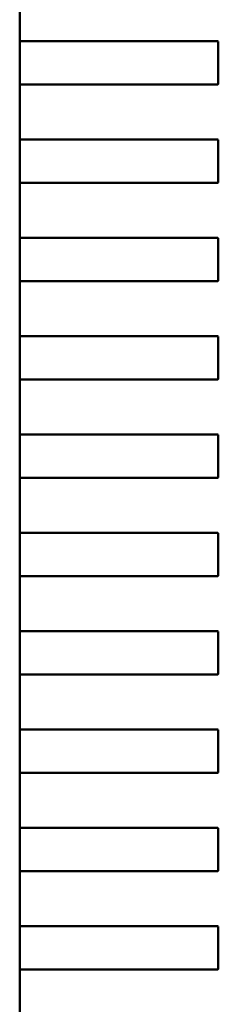
# Model space of a CAD drawing. Units: inches. Extents: x 3 to 129, y 1 to 100.
# Drawn here: x 17 to 17, y 47 to 47 of the extents above; entities that cross this region are included whole.
import ezdxf

# ---------------------------------------------------------------- set-up
doc = ezdxf.new("R2010")
doc.units = ezdxf.units.IN
doc.header["$LTSCALE"] = 6
doc.header["$MEASUREMENT"] = 0
doc.layers.add('Visible (ANSI)', color=7, linetype='Continuous', lineweight=50)

msp = doc.modelspace()

# ---------------------------------------------------------------- linework, layer by layer
at = {"layer": 'Visible (ANSI)'}
for p, q in [((16.95361459508403, 46.80228508992448), (16.95361453267708, 46.79126146787742)), ((16.95361453267708, 46.79126146787742), (16.95361459508403, 46.80228508992448)), ((16.95360358162907, 46.78279690101014), (16.95360362843428, 46.79106461754544)), ((16.95360435704961, 46.79106461754132), (16.9536043102444, 46.78279690100601)), ((16.95361450703399, 46.79126146787757), (16.95361453267708, 46.79126146787742)), ((16.95937121990262, 46.79126143528764), (16.95361450703399, 46.79126146787756)), ((16.95361453033957, 46.79126146787742), (16.95937121987912, 46.79126143528764)), ((16.95937121987912, 46.79126143528764), (16.96833681190287, 46.79126138453162)), ((16.96165638135833, 46.79126142235089), (16.95937121990262, 46.79126143528764)), ((16.96204977400034, 46.79126142012381), (16.96165638135833, 46.79126142235089)), ((16.96850609063673, 46.79126138357331), (16.96204977400034, 46.79126142012381)), ((16.96833681190098, 46.79126138453162), (16.968610030252, 46.79126138298488)), ((16.99280014561764, 46.79126124603977), (16.96850609063673, 46.79126138357331)), ((16.968610030252, 46.79126138298488), (16.97088133845031, 46.79126137012655)), ((16.97088133845031, 46.79126137012655), (16.99320873830976, 46.79126124372664)), ((16.99320873830976, 46.79126124372664), (16.99280014561764, 46.79126124603977)), ((16.99340558748436, 46.79106439221853), (16.99340554067915, 46.78279667568324)), ((16.95361442123611, 46.77157642850764), (16.95361448364305, 46.78260005055472)), ((16.95361448364305, 46.78260005055472), (16.95361442123611, 46.77157642850764)), ((16.95361448364305, 46.78260005055472), (16.95361445799996, 46.78260005055487)), ((16.95361445799996, 46.78260005055487), (16.9593711708686, 46.78260001796495)), ((16.95937117084509, 46.78260001796495), (16.95361448130554, 46.78260005055473)), ((16.9593711708686, 46.78260001796495), (16.9616563323243, 46.78260000502819)), ((16.96833676286885, 46.78259996720893), (16.95937117084509, 46.78260001796495)), ((16.9616563323243, 46.78260000502819), (16.96204972496631, 46.78260000280112)), ((16.96204972496631, 46.78260000280112), (16.9685060416027, 46.78259996625061)), ((16.96860998121797, 46.78259996566218), (16.96833676286695, 46.78259996720893)), ((16.9685060416027, 46.78259996625061), (16.99280009658361, 46.78259982871707)), ((16.97088128941629, 46.78259995280385), (16.96860998121797, 46.78259996566218)), ((16.99320868917101, 46.78259982640394), (16.97088128941629, 46.78259995280385)), ((16.99280009658361, 46.78259982871707), (16.99320868917101, 46.78259982640394)), ((16.95361439559302, 46.77157642850779), (16.95361442123611, 46.77157642850764)), ((16.95937110846165, 46.77157639591789), (16.95361439559302, 46.77157642850779)), ((16.95361441889859, 46.77157642850766), (16.95937110843814, 46.77157639591789)), ((16.95937110843814, 46.77157639591789), (16.9683367004619, 46.77157634516187)), ((16.96165626991736, 46.77157638298113), (16.95937110846165, 46.77157639591789)), ((16.96204966255936, 46.77157638075406), (16.96165626991736, 46.77157638298113)), ((16.96850597919576, 46.77157634420354), (16.96204966255936, 46.77157638075405)), ((16.96833670046001, 46.77157634516187), (16.96860991881103, 46.77157634361512)), ((16.99280003417667, 46.77157620667001), (16.96850597919576, 46.77157634420355)), ((16.96860991881103, 46.77157634361512), (16.97088122700934, 46.77157633075679)), ((16.97088122700934, 46.77157633075679), (16.99320862686879, 46.77157620435688)), ((16.99320862686879, 46.77157620435688), (16.99280003417667, 46.77157620667001)), ((16.9536034701881, 46.76311186164038), (16.9536035169933, 46.77137957817567)), ((16.95360424560863, 46.77137957817155), (16.95360419880342, 46.76311186163625)), ((16.99340547604338, 46.77137935284878), (16.99340542923818, 46.76311163631347)), ((16.95361437220209, 46.76291501118496), (16.95361430979514, 46.75189138913789)), ((16.95361430979514, 46.75189138913789), (16.95361437220209, 46.76291501118496)), ((16.95361437220208, 46.76291501118496), (16.95361434655899, 46.76291501118511)), ((16.95361434655899, 46.7629150111851), (16.95937105942762, 46.76291497859518)), ((16.95937105940412, 46.76291497859518), (16.95361436986457, 46.76291501118497)), ((16.95937105942762, 46.76291497859518), (16.96165622088333, 46.76291496565843)), ((16.96833665142787, 46.76291492783916), (16.95937105940412, 46.76291497859518)), ((16.96165622088333, 46.76291496565843), (16.96204961352534, 46.76291496343135)), ((16.96204961352534, 46.76291496343135), (16.96850593016173, 46.76291492688084)), ((16.968609869777, 46.76291492629242), (16.96833665142598, 46.76291492783916)), ((16.96850593016173, 46.76291492688084), (16.99279998514264, 46.7629147893473)), ((16.97088117797531, 46.76291491343409), (16.968609869777, 46.76291492629242)), ((16.99320857773003, 46.76291478703418), (16.97088117797531, 46.76291491343409)), ((16.99279998514264, 46.7629147893473), (16.99320857773003, 46.76291478703418)), ((16.95361428415204, 46.75189138913803), (16.95361430979514, 46.75189138913789)), ((16.95937099702067, 46.75189135654812), (16.95361428415204, 46.75189138913803)), ((16.95361430745762, 46.75189138913791), (16.95937099699717, 46.75189135654812)), ((16.95937099699717, 46.75189135654812), (16.96833658902093, 46.7518913057921)), ((16.96165615847639, 46.75189134361136), (16.95937099702067, 46.75189135654812)), ((16.96204955111839, 46.75189134138429), (16.96165615847639, 46.75189134361136)), ((16.96850586775478, 46.75189130483378), (16.96204955111839, 46.75189134138429)), ((16.96833658901904, 46.7518913057921), (16.96860980737006, 46.75189130424536)), ((16.99279992273569, 46.75189116730024), (16.96850586775478, 46.75189130483378)), ((16.96860980737006, 46.75189130424536), (16.97088111556837, 46.75189129138702)), ((16.97088111556837, 46.75189129138702), (16.99320851542781, 46.75189116498711)), ((16.99320851542781, 46.75189116498712), (16.99279992273569, 46.75189116730024)), ((16.95360335874712, 46.74342682227062), (16.95360340555233, 46.75169453880591)), ((16.95360413416766, 46.75169453880179), (16.95360408736245, 46.74342682226649)), ((16.99340536460241, 46.75169431347901), (16.9934053177972, 46.7434265969437)), ((16.95361419835417, 46.73220634976813), (16.95361426076111, 46.74322997181519)), ((16.95361426076111, 46.74322997181519), (16.95361419835417, 46.73220634976813)), ((16.95361426076111, 46.74322997181518), (16.95361423511801, 46.74322997181533)), ((16.95361423511801, 46.74322997181533), (16.95937094798665, 46.74322993922543)), ((16.95937094796315, 46.74322993922543), (16.95361425842359, 46.74322997181521)), ((16.95937094798665, 46.74322993922543), (16.96165610944236, 46.74322992628867)), ((16.9683365399869, 46.74322988846941), (16.95937094796315, 46.74322993922543)), ((16.96165610944236, 46.74322992628867), (16.96204950208436, 46.7432299240616)), ((16.96204950208436, 46.7432299240616), (16.96850581872076, 46.74322988751109)), ((16.96860975833603, 46.74322988692266), (16.96833653998501, 46.74322988846941)), ((16.96850581872076, 46.74322988751109), (16.99279987370166, 46.74322974997754)), ((16.97088106653434, 46.74322987406433), (16.96860975833603, 46.74322988692266)), ((16.99320846628906, 46.74322974766442), (16.97088106653434, 46.74322987406433)), ((16.99279987370166, 46.74322974997754), (16.99320846628906, 46.74322974766442)), ((16.95361417271107, 46.73220634976828), (16.95361419835417, 46.73220634976813)), ((16.95937088557971, 46.73220631717836), (16.95361417271107, 46.73220634976828)), ((16.95361419601665, 46.73220634976813), (16.9593708855562, 46.73220631717836)), ((16.9593708855562, 46.73220631717836), (16.96833647757995, 46.73220626642234)), ((16.96165604703542, 46.7322063042416), (16.9593708855797, 46.73220631717836)), ((16.96204943967742, 46.73220630201453), (16.96165604703542, 46.7322063042416)), ((16.96850575631381, 46.73220626546402), (16.96204943967742, 46.73220630201452)), ((16.96833647757807, 46.73220626642234), (16.96860969592908, 46.73220626487559)), ((16.99279981129472, 46.73220612793048), (16.96850575631381, 46.73220626546402)), ((16.96860969592908, 46.73220626487559), (16.97088100412739, 46.73220625201726)), ((16.97088100412739, 46.73220625201726), (16.99320840398684, 46.73220612561735)), ((16.99320840398684, 46.73220612561735), (16.99279981129472, 46.73220612793048)), ((16.95360324730615, 46.72374178290085), (16.95360329411136, 46.73200949943615)), ((16.95360402272669, 46.73200949943203), (16.95360397592148, 46.72374178289672)), ((16.99340525316144, 46.73200927410924), (16.99340520635623, 46.72374155757395)), ((16.9536140869132, 46.71252131039836), (16.95361414932014, 46.72354493244543)), ((16.95361414932014, 46.72354493244543), (16.9536140869132, 46.71252131039836)), ((16.95361414932014, 46.72354493244543), (16.95361412367704, 46.72354493244558)), ((16.95361412367704, 46.72354493244557), (16.95937083654568, 46.72354489985566)), ((16.95937083652217, 46.72354489985566), (16.95361414698262, 46.72354493244545)), ((16.95937083654567, 46.72354489985566), (16.96165599800139, 46.72354488691889)), ((16.96833642854593, 46.72354484909964), (16.95937083652217, 46.72354489985566)), ((16.96165599800139, 46.72354488691889), (16.96204939064339, 46.72354488469183)), ((16.96204939064339, 46.72354488469183), (16.96850570727978, 46.72354484814132)), ((16.96860964689506, 46.7235448475529), (16.96833642854404, 46.72354484909964)), ((16.96850570727978, 46.72354484814132), (16.99279976226069, 46.72354471060778)), ((16.97088095509337, 46.72354483469456), (16.96860964689506, 46.7235448475529)), ((16.99320835484809, 46.72354470829466), (16.97088095509337, 46.72354483469456)), ((16.99279976226069, 46.72354471060778), (16.99320835484809, 46.72354470829466)), ((16.9536140612701, 46.71252131039851), (16.9536140869132, 46.71252131039836)), ((16.95937077413874, 46.71252127780859), (16.9536140612701, 46.7125213103985)), ((16.95361408457568, 46.71252131039838), (16.95937077411523, 46.71252127780859)), ((16.95937077411523, 46.71252127780859), (16.96833636613898, 46.71252122705257)), ((16.96165593559445, 46.71252126487184), (16.95937077413873, 46.71252127780859)), ((16.96204932823645, 46.71252126264476), (16.96165593559445, 46.71252126487184)), ((16.96850564487284, 46.71252122609426), (16.96204932823645, 46.71252126264476)), ((16.96833636613709, 46.71252122705257), (16.96860958448811, 46.71252122550582)), ((16.99279969985375, 46.71252108856071), (16.96850564487284, 46.71252122609426)), ((16.96860958448811, 46.71252122550583), (16.97088089268642, 46.7125212126475)), ((16.97088089268642, 46.7125212126475), (16.99320829254587, 46.71252108624758)), ((16.99320829254587, 46.71252108624758), (16.99279969985375, 46.71252108856071)), ((16.95360313586518, 46.70405674353109), (16.95360318267039, 46.71232446006639)), ((16.95360391128572, 46.71232446006226), (16.95360386448051, 46.70405674352696)), ((16.99340514172046, 46.71232423473948), (16.99340509491525, 46.70405651820418)), ((16.95361403787917, 46.70385989307567), (16.95361397547222, 46.69283627102859)), ((16.95361397547222, 46.6928362710286), (16.95361403787917, 46.70385989307567)), ((16.95361403787917, 46.70385989307567), (16.95361401223607, 46.70385989307582)), ((16.95361401223607, 46.70385989307582), (16.95937072510471, 46.7038598604859)), ((16.9593707250812, 46.7038598604859), (16.95361403554165, 46.70385989307567)), ((16.95937072510471, 46.7038598604859), (16.96165588656042, 46.70385984754914)), ((16.96833631710495, 46.70385980972988), (16.9593707250812, 46.7038598604859)), ((16.96165588656042, 46.70385984754914), (16.96204927920241, 46.70385984532206)), ((16.96204927920241, 46.70385984532207), (16.96850559583881, 46.70385980877155)), ((16.96860953545408, 46.70385980818313), (16.96833631710306, 46.70385980972988)), ((16.96850559583881, 46.70385980877155), (16.99279965081972, 46.70385967123801)), ((16.97088084365239, 46.7038597953248), (16.96860953545408, 46.70385980818313)), ((16.99320824340712, 46.70385966892489), (16.97088084365239, 46.7038597953248)), ((16.99279965081972, 46.70385967123801), (16.99320824340712, 46.70385966892489)), ((16.95361394982912, 46.69283627102875), (16.95361397547222, 46.69283627102859)), ((16.95937066269776, 46.69283623843884), (16.95361394982912, 46.69283627102875)), ((16.9536139731347, 46.69283627102862), (16.95937066267426, 46.69283623843884)), ((16.95937066267426, 46.69283623843883), (16.96833625469801, 46.69283618768282)), ((16.96165582415347, 46.69283622550207), (16.95937066269776, 46.69283623843883)), ((16.96204921679547, 46.692836223275), (16.96165582415347, 46.69283622550207)), ((16.96850553343186, 46.69283618672449), (16.96204921679548, 46.692836223275)), ((16.96833625469612, 46.69283618768282), (16.96860947304714, 46.69283618613607)), ((16.99279958841277, 46.69283604919096), (16.96850553343186, 46.69283618672449)), ((16.96860947304714, 46.69283618613607), (16.97088078124545, 46.69283617327773)), ((16.97088078124545, 46.69283617327773), (16.99320818110489, 46.69283604687783)), ((16.99320818110489, 46.69283604687783), (16.99279958841277, 46.69283604919096)), ((16.95360302442421, 46.68437170416132), (16.95360307122941, 46.69263942069663)), ((16.95360379984474, 46.6926394206925), (16.95360375303954, 46.6843717041572)), ((16.99340503027949, 46.69263919536971), (16.99340498347428, 46.68437147883442)), ((16.95361386403125, 46.67315123165884), (16.95361392643819, 46.6841748537059)), ((16.95361392643819, 46.6841748537059), (16.95361386403125, 46.67315123165884)), ((16.95361392643819, 46.6841748537059), (16.9536139007951, 46.68417485370605)), ((16.9536139007951, 46.68417485370604), (16.95937061366374, 46.68417482111613)), ((16.95937061364023, 46.68417482111613), (16.95361392410067, 46.68417485370592)), ((16.95937061366373, 46.68417482111613), (16.96165577511944, 46.68417480817938)), ((16.96833620566398, 46.68417477036011), (16.95937061364023, 46.68417482111613)), ((16.96165577511944, 46.68417480817938), (16.96204916776144, 46.6841748059523)), ((16.96204916776144, 46.6841748059523), (16.96850548439783, 46.6841747694018)), ((16.96860942401311, 46.68417476881337), (16.96833620566209, 46.68417477036011)), ((16.96850548439783, 46.6841747694018), (16.99279953937875, 46.68417463186825)), ((16.97088073221142, 46.68417475595504), (16.96860942401311, 46.68417476881337)), ((16.99320813196614, 46.68417462955513), (16.97088073221142, 46.68417475595504)), ((16.99279953937875, 46.68417463186825), (16.99320813196614, 46.68417462955513)), ((16.95361383838815, 46.67315123165898), (16.95361386403125, 46.67315123165884)), ((16.95937055125679, 46.67315119906907), (16.95361383838815, 46.67315123165898)), ((16.95361386169373, 46.67315123165884), (16.95937055123328, 46.67315119906907)), ((16.95937055123328, 46.67315119906907), (16.96833614325704, 46.67315114831304)), ((16.9616557127125, 46.67315118613231), (16.95937055125678, 46.67315119906907)), ((16.9620491053545, 46.67315118390524), (16.9616557127125, 46.67315118613231)), ((16.96850542199089, 46.67315114735473), (16.9620491053545, 46.67315118390524)), ((16.96833614325515, 46.67315114831304), (16.96860936160617, 46.67315114676631)), ((16.9927994769718, 46.67315100982118), (16.96850542199089, 46.67315114735473)), ((16.96860936160617, 46.6731511467663), (16.97088066980447, 46.67315113390798)), ((16.97088066980448, 46.67315113390796), (16.99320806966392, 46.67315100750806)), ((16.99320806966392, 46.67315100750806), (16.9927994769718, 46.67315100982118)), ((16.95360291298323, 46.66468666479156), (16.95360295978844, 46.67295438132686)), ((16.95360368840377, 46.67295438132273), (16.95360364159856, 46.66468666478744)), ((16.99340491883852, 46.67295415599996), (16.99340487203331, 46.66468643946465)), ((16.95361381499722, 46.66448981433614), (16.95361375259028, 46.65346619228907)), ((16.95361375259028, 46.65346619228907), (16.95361381499722, 46.66448981433613)), ((16.95361381499722, 46.66448981433613), (16.95361378935412, 46.66448981433628)), ((16.95361378935413, 46.66448981433628), (16.95937050222276, 46.66448978174638)), ((16.95937050219926, 46.66448978174638), (16.9536138126597, 46.66448981433616)), ((16.95937050222276, 46.66448978174638), (16.96165566367847, 46.66448976880961)), ((16.96833609422301, 46.66448973099035), (16.95937050219925, 46.66448978174638)), ((16.96165566367847, 46.66448976880961), (16.96204905632047, 46.66448976658254)), ((16.96204905632047, 46.66448976658254), (16.96850537295686, 46.66448973003203)), ((16.96860931257214, 46.66448972944361), (16.96833609422112, 46.66448973099035)), ((16.96850537295686, 46.66448973003203), (16.99279942793777, 46.6644895924985)), ((16.97088062077045, 46.66448971658527), (16.96860931257214, 46.66448972944361)), ((16.99320802052517, 46.66448959018537), (16.97088062077045, 46.66448971658527)), ((16.99279942793777, 46.6644895924985), (16.99320802052517, 46.66448959018537)), ((16.95361372694718, 46.65346619228921), (16.95361375259028, 46.65346619228907)), ((16.95937043981581, 46.65346615969931), (16.95361372694718, 46.65346619228922)), ((16.95361375025276, 46.65346619228908), (16.95937043979231, 46.65346615969931)), ((16.95937043979231, 46.6534661596993), (16.96833603181607, 46.65346610894328)), ((16.96165560127153, 46.65346614676255), (16.95937043981581, 46.6534661596993)), ((16.96204899391353, 46.65346614453547), (16.96165560127153, 46.65346614676255)), ((16.96850531054992, 46.65346610798496), (16.96204899391353, 46.65346614453547)), ((16.96833603181418, 46.65346610894328), (16.9686092501652, 46.65346610739653)), ((16.99279936553083, 46.65346597045142), (16.96850531054992, 46.65346610798496)), ((16.9686092501652, 46.65346610739653), (16.97088055836351, 46.65346609453821)), ((16.97088055836351, 46.65346609453821), (16.99320795822295, 46.6534659681383)), ((16.99320795822295, 46.6534659681383), (16.99279936553083, 46.65346597045142)), ((16.95360280154226, 46.6450016254218), (16.95360284834747, 46.6532693419571)), ((16.9536035769628, 46.65326934195298), (16.95360353015759, 46.64500162541767)), ((16.99340480739755, 46.65326911663019), (16.99340476059234, 46.64500140009489)), ((16.95361364114931, 46.6337811529193), (16.95361370355625, 46.64480477496637)), ((16.95361370355625, 46.64480477496637), (16.95361364114931, 46.63378115291931)), ((16.95361370355625, 46.64480477496637), (16.95361367791315, 46.64480477496653)), ((16.95361367791315, 46.64480477496652), (16.95937039078179, 46.64480474237661)), ((16.95937039075828, 46.64480474237661), (16.95361370121873, 46.64480477496639)), ((16.95937039078179, 46.64480474237661), (16.9616555522375, 46.64480472943985)), ((16.96833598278204, 46.64480469162058), (16.95937039075828, 46.64480474237661)), ((16.9616555522375, 46.64480472943985), (16.9620489448795, 46.64480472721278)), ((16.9620489448795, 46.64480472721278), (16.96850526151589, 46.64480469066226)), ((16.96860920113117, 46.64480469007385), (16.96833598278015, 46.6448046916206)), ((16.96850526151589, 46.64480469066226), (16.9927993164968, 46.64480455312872)), ((16.97088050932948, 46.64480467721552), (16.96860920113117, 46.64480469007385)), ((16.99320790908419, 46.6448045508156), (16.97088050932948, 46.64480467721552)), ((16.9927993164968, 46.64480455312872), (16.99320790908419, 46.6448045508156)), ((16.9536136155062, 46.63378115291945), (16.95361364114931, 46.6337811529193)), ((16.95937032837484, 46.63378112032954), (16.95361361550621, 46.63378115291945)), ((16.95361363881179, 46.63378115291932), (16.95937032835134, 46.63378112032954)), ((16.95937032835134, 46.63378112032954), (16.96833592037509, 46.63378106957352)), ((16.96165548983055, 46.63378110739278), (16.95937032837484, 46.63378112032954)), ((16.96204888247256, 46.63378110516571), (16.96165548983055, 46.63378110739278)), ((16.96850519910895, 46.63378106861521), (16.96204888247256, 46.63378110516571)), ((16.96833592037321, 46.63378106957352), (16.96860913872422, 46.63378106802677)), ((16.99279925408986, 46.63378093108167), (16.96850519910895, 46.6337810686152)), ((16.96860913872422, 46.63378106802677), (16.97088044692253, 46.63378105516844)), ((16.97088044692253, 46.63378105516843), (16.99320784678198, 46.63378092876853)), ((16.99320784678198, 46.63378092876853), (16.99279925408986, 46.63378093108167)), ((16.95360269010129, 46.62531658605203), (16.9536027369065, 46.63358430258734)), ((16.95360346552182, 46.63358430258321), (16.95360341871662, 46.62531658604791)), ((16.99340469595657, 46.63358407726042), (16.99340464915137, 46.62531636072513)), ((16.95361359211528, 46.62511973559661), (16.95361352970833, 46.61409611354955)), ((16.95361352970833, 46.61409611354955), (16.95361359211528, 46.62511973559661)), ((16.95361359211528, 46.62511973559661), (16.95361356647218, 46.62511973559676)), ((16.95361356647218, 46.62511973559676), (16.95937027934081, 46.62511970300685)), ((16.95937027931731, 46.62511970300684), (16.95361358977776, 46.62511973559662)), ((16.95937027934081, 46.62511970300685), (16.96165544079653, 46.62511969007009)), ((16.96833587134106, 46.62511965225083), (16.95937027931731, 46.62511970300685)), ((16.96165544079653, 46.62511969007009), (16.96204883343853, 46.62511968784301)), ((16.96204883343853, 46.62511968784301), (16.96850515007492, 46.6251196512925)), ((16.96860908969019, 46.62511965070407), (16.96833587133917, 46.62511965225083)), ((16.96850515007492, 46.6251196512925), (16.99279920505583, 46.62511951375896)), ((16.9708803978885, 46.62511963784575), (16.96860908969019, 46.62511965070407)), ((16.99320779764323, 46.62511951144584), (16.9708803978885, 46.62511963784575)), ((16.99279920505583, 46.62511951375896), (16.99320779764323, 46.62511951144584)), ((16.95360257866032, 46.60563154668227), (16.95360262546552, 46.61389926321758)), ((16.95360335408086, 46.61389926321345), (16.95360330727564, 46.60563154667815)), ((16.95361350406523, 46.6140961135497), (16.95361352970833, 46.61409611354955)), ((16.95937021693387, 46.61409608095978), (16.95361350406524, 46.61409611354969)), ((16.95361352737081, 46.61409611354956), (16.95937021691037, 46.61409608095978)), ((16.95937021691037, 46.61409608095978), (16.96833580893412, 46.61409603020375)), ((16.96165537838958, 46.61409606802302), (16.95937021693387, 46.61409608095978)), ((16.96204877103158, 46.61409606579595), (16.96165537838958, 46.61409606802302)), ((16.96850508766798, 46.61409602924543), (16.96204877103158, 46.61409606579595)), ((16.96833580893223, 46.61409603020375), (16.96860902728325, 46.61409602865702)), ((16.99279914264889, 46.61409589171189), (16.96850508766798, 46.61409602924543)), ((16.96860902728325, 46.61409602865702), (16.97088033548156, 46.61409601579868)), ((16.97088033548156, 46.61409601579868), (16.99320773534101, 46.61409588939877)), ((16.99320773534101, 46.61409588939877), (16.99279914264889, 46.61409589171189)), ((16.9934045845156, 46.61389903789067), (16.99340453771039, 46.60563132135536)), ((16.95361341826736, 46.59441107417978), (16.95361348067431, 46.60543469622685)), ((16.95361348067431, 46.60543469622685), (16.95361341826736, 46.59441107417978)), ((16.9536134806743, 46.60543469622685), (16.95361345503121, 46.605434696227)), ((16.95361345503121, 46.60543469622699), (16.95937016789984, 46.60543466363708)), ((16.95937016787634, 46.60543466363708), (16.95361347833679, 46.60543469622686)), ((16.95937016789984, 46.60543466363708), (16.96165532935555, 46.60543465070032)), ((16.96833575990009, 46.60543461288106), (16.95937016787634, 46.60543466363708)), ((16.96165532935555, 46.60543465070032), (16.96204872199755, 46.60543464847325)), ((16.96204872199755, 46.60543464847325), (16.96850503863395, 46.60543461192275)), ((16.96860897824922, 46.60543461133432), (16.9683357598982, 46.60543461288106)), ((16.96850503863395, 46.60543461192275), (16.99279909361486, 46.60543447438921)), ((16.97088028644753, 46.60543459847598), (16.96860897824922, 46.60543461133432)), ((16.99320768620225, 46.60543447207607), (16.97088028644753, 46.60543459847598)), ((16.99279909361486, 46.60543447438921), (16.99320768620225, 46.60543447207607))]:
    msp.add_line(p, q, dxfattribs=at)
for centre, radius, start, end in [((16.99320873709064, 46.79106439333297), 0.0001968503936836, 359.9996756289302, 89.99964516123883), ((16.99320869028545, 46.78279667679767), 0.0001968503937107, 269.9996756255585, 359.9996756311774), ((16.99320862564967, 46.77137935396322), 0.0001968503936836, 359.9996756289302, 89.99964516123883), ((16.99320857884448, 46.7631116374279), 0.0001968503937107, 269.9996756255585, 359.9996756311774), ((16.9932085142087, 46.75169431459345), 0.0001968503936836, 359.9996756289302, 89.99964516123883), ((16.99320846740351, 46.74342659805814), 0.0001968503937107, 269.9996756255585, 359.9996756311774), ((16.99320840276772, 46.73200927522368), 0.0001968503936836, 359.9996756278065, 89.99964516123883), ((16.99320835596253, 46.72374155868837), 0.0001968503937107, 269.9996756255585, 359.9996756311774), ((16.99320829132675, 46.71232423585392), 0.0001968503936836, 359.9996756289302, 89.99964516123883), ((16.99320824452157, 46.70405651931861), 0.0001968503937107, 269.9996756255585, 359.9996756311774), ((16.99320817988578, 46.69263919648416), 0.0001968503936836, 359.9996756289302, 89.99964516123883), ((16.99320813308059, 46.68437147994885), 0.0001968503937107, 269.9996756261691, 359.9996756311774), ((16.99320806844481, 46.67295415711439), 0.0001968503936836, 359.9996756289302, 89.99964516123883), ((16.99320802163962, 46.66468644057908), 0.0001968503937107, 269.9996756249478, 359.9996756311774), ((16.99320795700383, 46.65326911774464), 0.0001968503936836, 359.9996756278065, 89.99964516123883), ((16.99320791019865, 46.64500140120932), 0.0001968503937107, 269.9996756249478, 359.9996756311774), ((16.99320784556286, 46.63358407837487), 0.0001968503936836, 359.9996756278065, 89.99964516123883), ((16.99320779875767, 46.62531636183956), 0.0001968503937107, 269.9996756255585, 359.9996756311774), ((16.99320773412189, 46.61389903900511), 0.0001968503936835, 359.9996756278065, 89.99964516062819), ((16.9932076873167, 46.6056313224698), 0.0001968503937107, 269.9996756249478, 359.9996756311774)]:
    msp.add_arc(centre, radius, start, end, dxfattribs=at)
for points, knots in [([(16.95360362843428, 46.79106461754544), (16.95360362857432, 46.79108935454757), (16.95360417531811, 46.79111572753261), (16.95360613630527, 46.79116422278135), (16.95360753867427, 46.79118634529539), (16.95361019501951, 46.79122127907799), (16.9536116297651, 46.79123642568083), (16.95361372834736, 46.79125651980363), (16.9536143807644, 46.79126146787827), (16.95361450703399, 46.79126146787756)], [0.0015078386758627, 0.0015078386758627, 0.0015078386758627, 0.0015078386758627, 0.0016963346321021, 0.0016963346321021, 0.0018848305883415, 0.0018848305883415, 0.0020733356667822, 0.0020733356667822, 0.0022618407452229, 0.0022618407452229, 0.0022618407452229, 0.0022618407452229]), ([(16.95361453033957, 46.79126146787743), (16.95361449221918, 46.79126146787765), (16.95361393384632, 46.79125652037248), (16.95361200846585, 46.79123642574303), (16.95361065288201, 46.79122127811077), (16.95360812191513, 46.79118634202938), (16.9536067741919, 46.79116421876048), (16.95360488590181, 46.79111572410007), (16.95360435718964, 46.79108935245935), (16.95360435704961, 46.79106461754132)], [-0.0007539397918233, -0.0007539397918233, -0.0007539397918233, -0.0007539397918233, -0.0005654499713246, -0.0005654499713246, -0.0003769601508259, -0.0003769601508259, -0.000188480075413, -0.000188480075413, 0, 0, 0, 0]), ([(16.95361445799996, 46.78260005055487), (16.95361433172148, 46.78260005055558), (16.95361367927685, 46.78260499932837), (16.95361158069015, 46.78262509607251), (16.95361014597108, 46.78264024459868), (16.95360749003006, 46.78267518025547), (16.95360608806135, 46.78269730187181), (16.95360412785539, 46.78274579449369), (16.95360358148904, 46.7827721657494), (16.95360358162907, 46.78279690101014)], [0.0007538366071367, 0.0007538366071367, 0.0007538366071367, 0.0007538366071367, 0.0009423549546768, 0.0009423549546768, 0.0011308733022169, 0.0011308733022169, 0.0013193559890404, 0.0013193559890404, 0.0015078386758639, 0.0015078386758639, 0.0015078386758639, 0.0015078386758639]), ([(16.9536043102444, 46.78279690100601), (16.95360431010437, 46.78277216608798), (16.95360483851795, 46.78274579444128), (16.95360672625897, 46.78269729975948), (16.95360807373171, 46.78267517647534), (16.95361060430303, 46.78264024036528), (16.95361195971536, 46.78262509271768), (16.95361388486831, 46.78260499806643), (16.95361444318515, 46.78260005055494), (16.95361448130554, 46.78260005055473)], [0, 0, 0, 0, 0.0001884800754131, 0.0001884800754131, 0.0003769601508262, 0.0003769601508262, 0.0005654499713251, 0.0005654499713251, 0.0007539397918239, 0.0007539397918239, 0.0007539397918239, 0.0007539397918239]), ([(16.9536035169933, 46.77137957817568), (16.95360351713334, 46.77140431343642), (16.95360406379827, 46.77143068468594), (16.95360602455329, 46.77147917728563), (16.95360742677246, 46.77150129888609), (16.95361008310905, 46.77153623451281), (16.95361151799964, 46.77155138302272), (16.95361361681387, 46.77157147974312), (16.95361426931454, 46.77157642850851), (16.95361439559302, 46.77157642850779)], [0.0015078386758625, 0.0015078386758625, 0.0015078386758625, 0.0015078386758625, 0.0016963213626859, 0.0016963213626859, 0.0018848040495092, 0.0018848040495092, 0.0020733223970492, 0.0020733223970492, 0.0022618407445891, 0.0022618407445891, 0.0022618407445891, 0.0022618407445891]), ([(16.95361441889859, 46.77157642850766), (16.95361438077821, 46.77157642850788), (16.95361382240535, 46.77157148100271), (16.95361189702488, 46.77155138637327), (16.95361054144104, 46.771536238741), (16.95360801047416, 46.7715013026596), (16.95360666275093, 46.77147917939072), (16.95360477446083, 46.7714306847303), (16.95360424574866, 46.77140431308958), (16.95360424560863, 46.77137957817155)], [-0.0007539397918232, -0.0007539397918232, -0.0007539397918232, -0.0007539397918232, -0.0005654499713246, -0.0005654499713246, -0.0003769601508259, -0.0003769601508259, -0.0001884800754129, -0.0001884800754129, 0, 0, 0, 0]), ([(16.95361434655899, 46.76291501118511), (16.95361422028051, 46.76291501118582), (16.95361356783588, 46.76291995995859), (16.95361146924918, 46.76294005670276), (16.95361003453011, 46.76295520522891), (16.95360737858909, 46.7629901408857), (16.95360597662038, 46.76301226250204), (16.95360401641442, 46.76306075512393), (16.95360347004806, 46.76308712637964), (16.9536034701881, 46.76311186164038)], [0.0007538366071366, 0.0007538366071366, 0.0007538366071366, 0.0007538366071366, 0.0009423549546767, 0.0009423549546767, 0.0011308733022168, 0.0011308733022168, 0.0013193559890403, 0.0013193559890403, 0.0015078386758638, 0.0015078386758638, 0.0015078386758638, 0.0015078386758638]), ([(16.95360419880342, 46.76311186163625), (16.9536041986634, 46.76308712671821), (16.95360472707698, 46.76306075507151), (16.953606614818, 46.76301226038972), (16.95360796229074, 46.76299013710558), (16.95361049286205, 46.76295520099553), (16.95361184827438, 46.76294005334791), (16.95361377342733, 46.76291995869667), (16.95361433174418, 46.76291501118519), (16.95361436986457, 46.76291501118497)], [0, 0, 0, 0, 0.0001884800754131, 0.0001884800754131, 0.0003769601508262, 0.0003769601508262, 0.000565449971325, 0.000565449971325, 0.0007539397918238, 0.0007539397918238, 0.0007539397918238, 0.0007539397918238]), ([(16.95360340555233, 46.75169453880591), (16.95360340569237, 46.75171927580804), (16.95360395243617, 46.75174564879308), (16.95360591342333, 46.75179414404182), (16.95360731579232, 46.75181626655587), (16.95360997213757, 46.75185120033847), (16.95361140688316, 46.75186634694131), (16.95361350546541, 46.7518864410641), (16.95361415788245, 46.75189138913874), (16.95361428415204, 46.75189138913803)], [0.0015078386758624, 0.0015078386758624, 0.0015078386758624, 0.0015078386758624, 0.0016963346321018, 0.0016963346321018, 0.0018848305883412, 0.0018848305883412, 0.0020733356667819, 0.0020733356667819, 0.0022618407452225, 0.0022618407452225, 0.0022618407452225, 0.0022618407452225]), ([(16.95361430745762, 46.7518913891379), (16.95361426933724, 46.75189138913811), (16.95361371096437, 46.75188644163294), (16.9536117855839, 46.75186634700351), (16.95361043000007, 46.75185119937125), (16.95360789903318, 46.75181626328984), (16.95360655130996, 46.75179414002096), (16.95360466301986, 46.75174564536054), (16.95360413430769, 46.75171927371983), (16.95360413416766, 46.7516945388018)], [-0.0007539397918232, -0.0007539397918232, -0.0007539397918232, -0.0007539397918232, -0.0005654499713245, -0.0005654499713245, -0.0003769601508259, -0.0003769601508259, -0.0001884800754129, -0.0001884800754129, 0, 0, 0, 0]), ([(16.95361423511801, 46.74322997181533), (16.95361410883954, 46.74322997181605), (16.9536134563949, 46.74323492058884), (16.95361135780822, 46.74325501733298), (16.95360992308914, 46.74327016585914), (16.95360726714811, 46.74330510151595), (16.95360586517941, 46.74332722313228), (16.95360390497344, 46.74337571575416), (16.95360335860709, 46.74340208700987), (16.95360335874712, 46.74342682227062)], [0.0007538366071366, 0.0007538366071366, 0.0007538366071366, 0.0007538366071366, 0.0009423549546767, 0.0009423549546767, 0.0011308733022168, 0.0011308733022168, 0.0013193559890403, 0.0013193559890403, 0.0015078386758638, 0.0015078386758638, 0.0015078386758638, 0.0015078386758638]), ([(16.95360408736245, 46.74342682226649), (16.95360408722242, 46.74340208734846), (16.953604615636, 46.74337571570176), (16.95360650337702, 46.74332722101996), (16.95360785084976, 46.74330509773581), (16.95361038142108, 46.74327016162576), (16.95361173683341, 46.74325501397815), (16.95361366198636, 46.74323491932691), (16.95361422030321, 46.74322997181542), (16.95361425842359, 46.7432299718152)], [0, 0, 0, 0, 0.0001884800754131, 0.0001884800754131, 0.0003769601508262, 0.0003769601508262, 0.000565449971325, 0.000565449971325, 0.0007539397918238, 0.0007539397918238, 0.0007539397918238, 0.0007539397918238]), ([(16.95360329411136, 46.73200949943615), (16.95360329425139, 46.73203423469689), (16.95360384091632, 46.73206060594641), (16.95360580167134, 46.7321090985461), (16.95360720389052, 46.73213122014657), (16.9536098602271, 46.73216615577328), (16.95361129511769, 46.7321813042832), (16.95361339393193, 46.73220140100359), (16.95361404643259, 46.73220634976899), (16.95361417271107, 46.73220634976828)], [0.0015078386758624, 0.0015078386758624, 0.0015078386758624, 0.0015078386758624, 0.0016963213626858, 0.0016963213626858, 0.0018848040495091, 0.0018848040495091, 0.002073322397049, 0.002073322397049, 0.002261840744589, 0.002261840744589, 0.002261840744589, 0.002261840744589]), ([(16.95361419601665, 46.73220634976813), (16.95361415789627, 46.73220634976836), (16.9536135995234, 46.73220140226319), (16.95361167414293, 46.73218130763375), (16.95361031855909, 46.73216616000148), (16.95360778759221, 46.73213122392008), (16.95360643986898, 46.7321091006512), (16.95360455157889, 46.73206060599078), (16.95360402286672, 46.73203423435006), (16.95360402272669, 46.73200949943203)], [-0.0007539397918232, -0.0007539397918232, -0.0007539397918232, -0.0007539397918232, -0.0005654499713245, -0.0005654499713245, -0.0003769601508259, -0.0003769601508259, -0.0001884800754129, -0.0001884800754129, 0, 0, 0, 0]), ([(16.95361412367704, 46.72354493244557), (16.95361399739856, 46.72354493244629), (16.95361334495393, 46.72354988121908), (16.95361124636724, 46.72356997796323), (16.95360981164817, 46.72358512648939), (16.95360715570714, 46.72362006214618), (16.95360575373843, 46.72364218376252), (16.95360379353247, 46.72369067638441), (16.95360324716612, 46.72371704764012), (16.95360324730615, 46.72374178290085)], [0.0007538366071366, 0.0007538366071366, 0.0007538366071366, 0.0007538366071366, 0.0009423549546767, 0.0009423549546767, 0.0011308733022168, 0.0011308733022168, 0.0013193559890403, 0.0013193559890403, 0.0015078386758638, 0.0015078386758638, 0.0015078386758638, 0.0015078386758638]), ([(16.95360397592148, 46.72374178289672), (16.95360397578145, 46.72371704797869), (16.95360450419503, 46.72369067633199), (16.95360639193605, 46.72364218165019), (16.95360773940879, 46.72362005836606), (16.95361026998011, 46.72358512225599), (16.95361162539244, 46.72356997460838), (16.95361355054539, 46.72354987995715), (16.95361410886224, 46.72354493244565), (16.95361414698262, 46.72354493244545)], [0, 0, 0, 0, 0.0001884800754131, 0.0001884800754131, 0.0003769601508262, 0.0003769601508262, 0.000565449971325, 0.000565449971325, 0.0007539397918238, 0.0007539397918238, 0.0007539397918238, 0.0007539397918238]), ([(16.95360318267039, 46.71232446006639), (16.95360318281042, 46.71234919532713), (16.95360372947536, 46.71237556657665), (16.95360569023037, 46.71242405917634), (16.95360709244955, 46.7124461807768), (16.95360974878613, 46.71248111640352), (16.95361118367672, 46.71249626491343), (16.95361328249095, 46.71251636163382), (16.95361393499162, 46.71252131039921), (16.9536140612701, 46.7125213103985)], [0.0015078386758623, 0.0015078386758623, 0.0015078386758623, 0.0015078386758623, 0.0016963213626857, 0.0016963213626857, 0.001884804049509, 0.001884804049509, 0.0020733223970489, 0.0020733223970489, 0.0022618407445888, 0.0022618407445888, 0.0022618407445888, 0.0022618407445888]), ([(16.95361408457568, 46.71252131039837), (16.95361404645607, 46.71252131039859), (16.95361348810579, 46.71251636309484), (16.9536115627902, 46.71249626922293), (16.95361020724768, 46.71248112214684), (16.95360767628017, 46.71244618660322), (16.95360632851525, 46.71242406306788), (16.95360444016018, 46.7123755676349), (16.95360391142575, 46.71234919548807), (16.95360391128572, 46.71232446006226)], [-0.0007539397918949, -0.0007539397918949, -0.0007539397918949, -0.0007539397918949, -0.0005654538405951, -0.0005654538405951, -0.0003769678892953, -0.0003769678892953, -0.0001884839446477, -0.0001884839446477, 0, 0, 0, 0]), ([(16.95361401223607, 46.70385989307582), (16.95361388596648, 46.70385989307653), (16.95361323360547, 46.70386484115857), (16.95361113525072, 46.70388493530512), (16.95360970067663, 46.70390008192419), (16.95360704472692, 46.70393501573687), (16.9536056426084, 46.70395713826679), (16.95360368217032, 46.70400563353773), (16.95360313572514, 46.70403200652896), (16.95360313586518, 46.70405674353108)], [0.000753836607531, 0.000753836607531, 0.000753836607531, 0.000753836607531, 0.0009423416859719, 0.0009423416859719, 0.0011308467644127, 0.0011308467644127, 0.0013193427206523, 0.0013193427206523, 0.0015078386768918, 0.0015078386768918, 0.0015078386768918, 0.0015078386768918]), ([(16.95360386448051, 46.70405674352696), (16.95360386434047, 46.70403200810116), (16.95360439277632, 46.70400563594834), (16.95360628058229, 46.70395714049398), (16.95360762809673, 46.70393501694339), (16.95361015866868, 46.7039000813711), (16.9536115140397, 46.70388493427967), (16.95361343912778, 46.70386484038597), (16.95361399742205, 46.7038598930759), (16.95361403554165, 46.70385989307567)], [0, 0, 0, 0, 0.0001884839446478, 0.0001884839446478, 0.0003769678892957, 0.0003769678892957, 0.0005654538405957, 0.0005654538405957, 0.0007539397918956, 0.0007539397918956, 0.0007539397918956, 0.0007539397918956]), ([(16.95360307122941, 46.69263942069662), (16.95360307136946, 46.69266415769875), (16.95360361811325, 46.6926905306838), (16.95360557910041, 46.69273902593253), (16.9536069814694, 46.69276114844659), (16.95360963781465, 46.69279608222917), (16.95361107256024, 46.69281122883201), (16.9536131711425, 46.69283132295481), (16.95361382355953, 46.69283627102946), (16.95361394982912, 46.69283627102873)], [0.0015078386758625, 0.0015078386758625, 0.0015078386758625, 0.0015078386758625, 0.0016963346321018, 0.0016963346321018, 0.0018848305883412, 0.0018848305883412, 0.0020733356667819, 0.0020733356667819, 0.0022618407452225, 0.0022618407452225, 0.0022618407452225, 0.0022618407452225]), ([(16.9536139731347, 46.69283627102862), (16.95361393501432, 46.69283627102883), (16.95361337664145, 46.69283132352367), (16.95361145126099, 46.69281122889421), (16.95361009567715, 46.69279608126195), (16.95360756471027, 46.69276114518055), (16.95360621698704, 46.69273902191167), (16.95360432869694, 46.69269052725125), (16.95360379998477, 46.69266415561053), (16.95360379984474, 46.6926394206925)], [-0.0007539397918232, -0.0007539397918232, -0.0007539397918232, -0.0007539397918232, -0.0005654499713245, -0.0005654499713245, -0.0003769601508259, -0.0003769601508259, -0.0001884800754129, -0.0001884800754129, 0, 0, 0, 0]), ([(16.9536139007951, 46.68417485370604), (16.95361377451662, 46.68417485370675), (16.95361312207199, 46.68417980247954), (16.95361102348529, 46.6841998992237), (16.95360958876622, 46.68421504774985), (16.95360693282519, 46.68424998340666), (16.95360553085649, 46.68427210502299), (16.95360357065053, 46.68432059764487), (16.95360302428418, 46.68434696890058), (16.95360302442421, 46.68437170416132)], [0.0007538366071367, 0.0007538366071367, 0.0007538366071367, 0.0007538366071367, 0.0009423549546768, 0.0009423549546768, 0.0011308733022169, 0.0011308733022169, 0.0013193559890405, 0.0013193559890405, 0.001507838675864, 0.001507838675864, 0.001507838675864, 0.001507838675864]), ([(16.95360375303954, 46.6843717041572), (16.95360375289951, 46.68434696923917), (16.95360428131309, 46.68432059759246), (16.95360616905411, 46.68427210291066), (16.95360751652684, 46.68424997962652), (16.95361004709816, 46.68421504351647), (16.9536114025105, 46.68419989586886), (16.95361332766345, 46.68417980121762), (16.95361388598029, 46.68417485370613), (16.95361392410067, 46.68417485370592)], [0, 0, 0, 0, 0.0001884800754131, 0.0001884800754131, 0.0003769601508262, 0.0003769601508262, 0.0005654499713251, 0.0005654499713251, 0.0007539397918239, 0.0007539397918239, 0.0007539397918239, 0.0007539397918239]), ([(16.95360295978844, 46.67295438132686), (16.95360295992847, 46.67297911658759), (16.95360350659341, 46.67300548783712), (16.95360546734843, 46.67305398043681), (16.9536068695676, 46.67307610203727), (16.95360952590419, 46.67311103766399), (16.95361096079478, 46.6731261861739), (16.95361305960901, 46.6731462828943), (16.95361371210968, 46.67315123165969), (16.95361383838815, 46.67315123165898)], [0.0015078386758623, 0.0015078386758623, 0.0015078386758623, 0.0015078386758623, 0.0016963213626856, 0.0016963213626856, 0.0018848040495089, 0.0018848040495089, 0.0020733223970489, 0.0020733223970489, 0.0022618407445888, 0.0022618407445888, 0.0022618407445888, 0.0022618407445888]), ([(16.95361386169373, 46.67315123165884), (16.95361382357335, 46.67315123165907), (16.95361326520048, 46.6731462841539), (16.95361133982001, 46.67312618952446), (16.95360998423617, 46.67311104189219), (16.9536074532693, 46.67307610581079), (16.95360610554607, 46.67305398254191), (16.95360421725597, 46.6730054878815), (16.9536036885438, 46.67297911624078), (16.95360368840377, 46.67295438132273)], [-0.0007539397918231, -0.0007539397918231, -0.0007539397918231, -0.0007539397918231, -0.0005654499713245, -0.0005654499713245, -0.0003769601508258, -0.0003769601508258, -0.0001884800754129, -0.0001884800754129, 0, 0, 0, 0]), ([(16.95361378935412, 46.66448981433628), (16.95361366307565, 46.664489814337), (16.95361301063101, 46.66449476310978), (16.95361091204432, 46.66451485985393), (16.95360947732525, 46.66453000838009), (16.95360682138422, 46.66456494403688), (16.95360541941552, 46.66458706565324), (16.95360345920955, 46.66463555827511), (16.9536029128432, 46.66466192953082), (16.95360291298323, 46.66468666479156)], [0.0007538366071367, 0.0007538366071367, 0.0007538366071367, 0.0007538366071367, 0.0009423549546769, 0.0009423549546769, 0.001130873302217, 0.001130873302217, 0.0013193559890405, 0.0013193559890405, 0.001507838675864, 0.001507838675864, 0.001507838675864, 0.001507838675864]), ([(16.95360364159856, 46.66468666478744), (16.95360364145853, 46.6646619298694), (16.95360416987211, 46.66463555822271), (16.95360605761313, 46.66458706354091), (16.95360740508587, 46.66456494025676), (16.95360993565719, 46.66453000414671), (16.95361129106952, 46.6645148564991), (16.95361321622247, 46.66449476184785), (16.95361377453932, 46.66448981433637), (16.9536138126597, 46.66448981433616)], [0, 0, 0, 0, 0.0001884800754131, 0.0001884800754131, 0.0003769601508263, 0.0003769601508263, 0.0005654499713251, 0.0005654499713251, 0.0007539397918239, 0.0007539397918239, 0.0007539397918239, 0.0007539397918239]), ([(16.95360284834747, 46.6532693419571), (16.9536028484875, 46.65329407721784), (16.95360339515244, 46.65332044846737), (16.95360535590745, 46.65336894106705), (16.95360675812663, 46.65339106266751), (16.95360941446321, 46.65342599829424), (16.9536108493538, 46.65344114680414), (16.95361294816804, 46.65346124352454), (16.9536136006687, 46.65346619228993), (16.95361372694718, 46.65346619228921)], [0.0015078386758623, 0.0015078386758623, 0.0015078386758623, 0.0015078386758623, 0.0016963213626856, 0.0016963213626856, 0.001884804049509, 0.001884804049509, 0.0020733223970489, 0.0020733223970489, 0.0022618407445888, 0.0022618407445888, 0.0022618407445888, 0.0022618407445888]), ([(16.95361375025276, 46.65346619228908), (16.95361371213238, 46.65346619228929), (16.95361315375951, 46.65346124478413), (16.95361122837904, 46.65344115015469), (16.9536098727952, 46.65342600252243), (16.95360734182832, 46.65339106644103), (16.95360599410509, 46.65336894317213), (16.953604105815, 46.65332044851172), (16.95360357710283, 46.653294076871), (16.9536035769628, 46.65326934195298)], [-0.0007539397918231, -0.0007539397918231, -0.0007539397918231, -0.0007539397918231, -0.0005654499713245, -0.0005654499713245, -0.0003769601508258, -0.0003769601508258, -0.0001884800754129, -0.0001884800754129, 0, 0, 0, 0]), ([(16.95361367791315, 46.64480477496652), (16.95361355163467, 46.64480477496723), (16.95361289919004, 46.64480972374002), (16.95361080060335, 46.64482982048417), (16.95360936588428, 46.64484496901033), (16.95360670994325, 46.64487990466713), (16.95360530797454, 46.64490202628346), (16.95360334776858, 46.64495051890535), (16.95360280140223, 46.64497689016107), (16.95360280154226, 46.6450016254218)], [0.0007538366071367, 0.0007538366071367, 0.0007538366071367, 0.0007538366071367, 0.0009423549546768, 0.0009423549546768, 0.0011308733022169, 0.0011308733022169, 0.0013193559890404, 0.0013193559890404, 0.0015078386758639, 0.0015078386758639, 0.0015078386758639, 0.0015078386758639]), ([(16.95360353015759, 46.64500162541767), (16.95360353001756, 46.64497688999187), (16.95360405845339, 46.64495051783905), (16.95360594625937, 46.64490202238471), (16.95360729377381, 46.6448798988341), (16.95360982434576, 46.6448449632618), (16.95361117971678, 46.64482981617038), (16.95361310480486, 46.64480972227668), (16.95361366309913, 46.6448047749666), (16.95361370121873, 46.64480477496639)], [0, 0, 0, 0, 0.0001884839446479, 0.0001884839446479, 0.0003769678892957, 0.0003769678892957, 0.0005654538405957, 0.0005654538405957, 0.0007539397918957, 0.0007539397918957, 0.0007539397918957, 0.0007539397918957]), ([(16.9536027369065, 46.63358430258734), (16.95360273704653, 46.63360903784807), (16.95360328371146, 46.6336354090976), (16.95360524446648, 46.63368390169728), (16.95360664668566, 46.63370602329775), (16.95360930302224, 46.63374095892447), (16.95361073791283, 46.63375610743439), (16.95361283672706, 46.63377620415477), (16.95361348922773, 46.63378115292017), (16.9536136155062, 46.63378115291945)], [0.0015078386768903, 0.0015078386768903, 0.0015078386768903, 0.0015078386768903, 0.0016963213637136, 0.0016963213637136, 0.0018848040505369, 0.0018848040505369, 0.0020733223980768, 0.0020733223980768, 0.0022618407456167, 0.0022618407456167, 0.0022618407456167, 0.0022618407456167]), ([(16.95361363881178, 46.63378115291932), (16.9536136006914, 46.63378115291954), (16.95361304231854, 46.63377620541437), (16.95361111693807, 46.63375611078493), (16.95360976135423, 46.63374096315267), (16.95360723038735, 46.63370602707127), (16.95360588266412, 46.63368390380238), (16.95360399437403, 46.63363540914196), (16.95360346566185, 46.63360903750125), (16.95360346552182, 46.63358430258321)], [-0.0007539397918231, -0.0007539397918231, -0.0007539397918231, -0.0007539397918231, -0.0005654499713245, -0.0005654499713245, -0.0003769601508258, -0.0003769601508258, -0.0001884800754129, -0.0001884800754129, 0, 0, 0, 0]), ([(16.95361356647218, 46.62511973559676), (16.9536134401937, 46.62511973559747), (16.95361278774907, 46.62512468437025), (16.95361068916238, 46.62514478111441), (16.95360925444331, 46.62515992964056), (16.95360659850228, 46.62519486529736), (16.95360519653357, 46.6252169869137), (16.95360323632761, 46.62526547953559), (16.95360268996125, 46.62529185079129), (16.95360269010128, 46.62531658605203)], [0.0007538366071368, 0.0007538366071368, 0.0007538366071368, 0.0007538366071368, 0.000942354954677, 0.000942354954677, 0.0011308733022171, 0.0011308733022171, 0.0013193559890407, 0.0013193559890407, 0.0015078386758642, 0.0015078386758642, 0.0015078386758642, 0.0015078386758642]), ([(16.95360341871662, 46.62531658604791), (16.95360341857659, 46.62529185112987), (16.95360394699017, 46.62526547948317), (16.95360583473119, 46.62521698480138), (16.95360718220393, 46.62519486151723), (16.95360971277525, 46.62515992540718), (16.95361106818758, 46.62514477775957), (16.95361299334052, 46.62512468310833), (16.95361355165738, 46.62511973559684), (16.95361358977776, 46.62511973559662)], [0, 0, 0, 0, 0.0001884800754132, 0.0001884800754132, 0.0003769601508263, 0.0003769601508263, 0.0005654499713252, 0.0005654499713252, 0.000753939791824, 0.000753939791824, 0.000753939791824, 0.000753939791824]), ([(16.95360262546552, 46.61389926321757), (16.95360262560556, 46.61392399847831), (16.95360317227049, 46.61395036972783), (16.95360513302551, 46.61399886232753), (16.95360653524469, 46.61402098392798), (16.95360919158127, 46.6140559195547), (16.95361062647186, 46.61407106806461), (16.95361272528609, 46.61409116478501), (16.95361337778676, 46.61409611355041), (16.95361350406523, 46.61409611354969)], [0.0015078386758623, 0.0015078386758623, 0.0015078386758623, 0.0015078386758623, 0.0016963213626856, 0.0016963213626856, 0.0018848040495089, 0.0018848040495089, 0.0020733223970489, 0.0020733223970489, 0.0022618407445888, 0.0022618407445888, 0.0022618407445888, 0.0022618407445888]), ([(16.95361352737081, 46.61409611354956), (16.95361348925043, 46.61409611354977), (16.95361293087756, 46.61409116604461), (16.9536110054971, 46.61407107141516), (16.95360964991326, 46.6140559237829), (16.95360711894638, 46.6140209877015), (16.95360577122315, 46.61399886443262), (16.95360388293305, 46.61395036977221), (16.95360335422088, 46.61392399813148), (16.95360335408085, 46.61389926321345)], [-0.0007539397918231, -0.0007539397918231, -0.0007539397918231, -0.0007539397918231, -0.0005654499713244, -0.0005654499713244, -0.0003769601508258, -0.0003769601508258, -0.0001884800754129, -0.0001884800754129, 0, 0, 0, 0]), ([(16.95361345503121, 46.60543469622699), (16.95361332875273, 46.60543469622771), (16.9536126763081, 46.60543964500049), (16.9536105777214, 46.60545974174464), (16.95360914300233, 46.60547489027081), (16.95360648706131, 46.6055098259276), (16.9536050850926, 46.60553194754395), (16.95360312488663, 46.60558044016582), (16.95360257852028, 46.60560681142153), (16.95360257866032, 46.60563154668227)], [0.0007538366071368, 0.0007538366071368, 0.0007538366071368, 0.0007538366071368, 0.000942354954677, 0.000942354954677, 0.0011308733022171, 0.0011308733022171, 0.0013193559890407, 0.0013193559890407, 0.0015078386758642, 0.0015078386758642, 0.0015078386758642, 0.0015078386758642]), ([(16.95360330727564, 46.60563154667815), (16.95360330713562, 46.60560681176011), (16.9536038355492, 46.60558044011341), (16.95360572329022, 46.60553194543161), (16.95360707076295, 46.60550982214747), (16.95360960133427, 46.60547488603742), (16.95361095674661, 46.6054597383898), (16.95361288189955, 46.60543964373856), (16.9536134402164, 46.60543469622708), (16.95361347833679, 46.60543469622686)], [0, 0, 0, 0, 0.0001884800754132, 0.0001884800754132, 0.0003769601508263, 0.0003769601508263, 0.0005654499713252, 0.0005654499713252, 0.000753939791824, 0.000753939791824, 0.000753939791824, 0.000753939791824])]:
    msp.add_open_spline(points, degree=3, knots=knots, dxfattribs=at)

doc.saveas('drawing.dxf')
